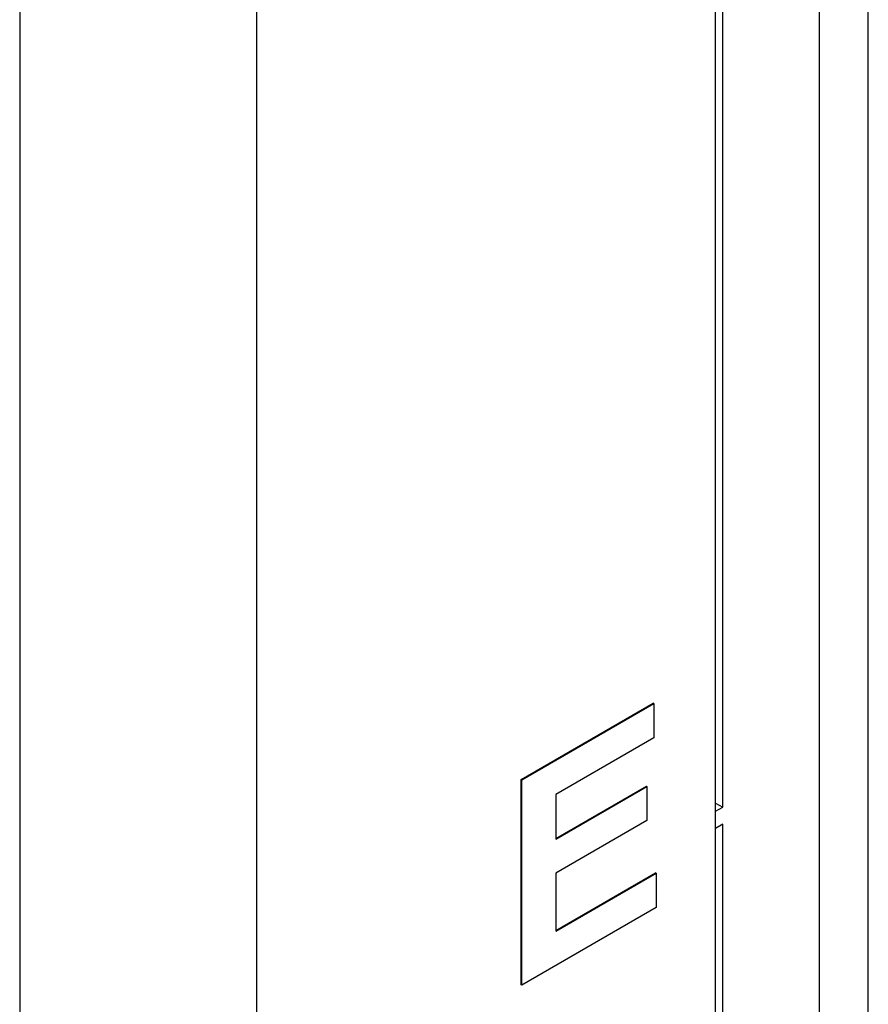
# Model space of a CAD drawing. Units: inches. Extents: x 0.3 to 21.8, y 0.2 to 16.9.
# Drawn here: x 20 to 20.6, y 10.7 to 11.4 of the extents above; entities that cross this region are included whole.
import ezdxf

# ---------------------------------------------------------------- set-up
doc = ezdxf.new("R2010")
doc.units = ezdxf.units.IN
doc.header["$MEASUREMENT"] = 0

msp = doc.modelspace()

# ---------------------------------------------------------------- linework, layer by layer
at = {"color": 7, "linetype": 'Continuous', "lineweight": 25}
for p, q in [((20.64884, 8.79434), (20.64884, 11.7285)), ((20.61223, 11.67776), (20.61223, 8.74331)), ((20.53489, 5.1263), (20.53489, 11.63311)), ((20.54019, 10.80505), (20.54019, 11.62341)), ((20.01561, 11.43539), (20.01561, 10.10625)), ((20.19238, 11.43539), (20.19238, 10.05468)), ((20.38977, 10.82568), (20.48836, 10.88259)), ((20.39021, 10.82542), (20.4888, 10.88233)), ((20.4888, 10.88233), (20.48836, 10.88259)), ((20.4888, 10.88233), (20.4888, 10.85682)), ((20.4888, 10.85682), (20.41571, 10.81462)), ((20.39021, 10.82542), (20.38977, 10.82568)), ((20.38977, 10.67258), (20.38977, 10.82568)), ((20.39021, 10.67232), (20.39021, 10.82542)), ((20.41571, 10.78177), (20.48326, 10.82076)), ((20.41571, 10.78126), (20.4837, 10.82051)), ((20.4837, 10.82051), (20.48326, 10.82076)), ((20.4837, 10.82051), (20.4837, 10.79499)), ((20.41571, 10.81462), (20.41571, 10.78126)), ((20.53489, 10.80811), (20.54019, 10.80505)), ((20.53489, 10.80199), (20.54019, 10.80505)), ((20.53489, 10.78923), (20.53489, 10.80199)), ((20.4837, 10.79499), (20.41571, 10.75574)), ((20.54019, 10.79229), (20.53489, 10.78923)), ((20.54019, 9.97393), (20.54019, 10.79229)), ((20.41571, 10.71307), (20.49006, 10.75599)), ((20.41571, 10.75574), (20.41571, 10.71256)), ((20.41571, 10.71256), (20.4905, 10.75573)), ((20.4905, 10.75573), (20.49006, 10.75599)), ((20.4905, 10.75573), (20.4905, 10.73021)), ((20.4905, 10.73021), (20.39021, 10.67232)), ((20.39021, 10.67232), (20.38977, 10.67258))]:
    msp.add_line(p, q, dxfattribs=at)

doc.saveas('drawing.dxf')
